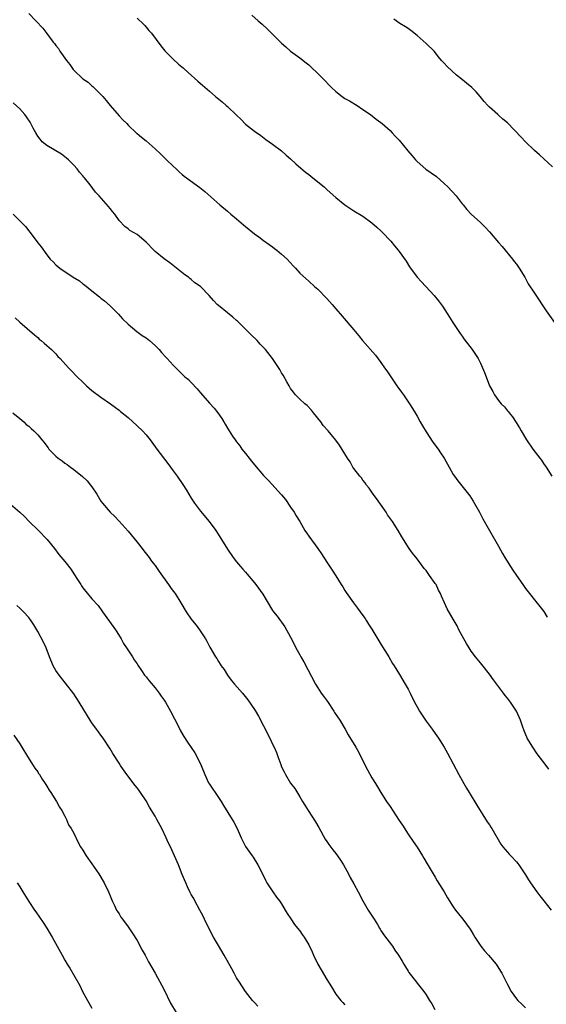
# Model space of a CAD drawing. Units: inches. Extents: x 2625000 to 2628000, y 1506000 to 1509000.
# Drawn here: x 2627193 to 2627310, y 1508324 to 1508542 of the extents above; entities that cross this region are included whole.
import ezdxf

# ---------------------------------------------------------------- set-up
doc = ezdxf.new("R2010")
doc.units = ezdxf.units.IN
doc.header["$MEASUREMENT"] = 0
doc.layers.add('LD26251506_10ft', color=133, linetype='Continuous')

msp = doc.modelspace()

# ---------------------------------------------------------------- linework, layer by layer
at = {"layer": 'LD26251506_10ft'}
for points, elevation in [([(2627195, 1508543.4), (2627198.11, 1508540.11), (2627199, 1508538.93), (2627200.42, 1508537), (2627200.71, 1508536.7), (2627201, 1508536.32), (2627201.6, 1508535.6), (2627201.91, 1508535), (2627203.35, 1508533), (2627204.08, 1508532.08), (2627204.84, 1508531), (2627205, 1508530.8), (2627207, 1508528.94), (2627208.14, 1508528.14), (2627209, 1508527.38), (2627209.23, 1508527.23), (2627211, 1508525.48), (2627211.42, 1508525), (2627212.14, 1508524.14), (2627213, 1508523), (2627215, 1508520.71), (2627215.84, 1508519.84), (2627216.69, 1508519), (2627217, 1508518.66), (2627218.89, 1508516.89), (2627219, 1508516.81), (2627219.99, 1508515.99), (2627221, 1508515.23), (2627223, 1508513.45), (2627224.24, 1508512.24), (2627225, 1508511.48), (2627225.54, 1508511), (2627227, 1508509.58), (2627227.64, 1508509), (2627228.34, 1508508.34), (2627229, 1508507.75), (2627229.4, 1508507.4), (2627229.92, 1508507), (2627232.86, 1508504.86), (2627233.96, 1508503.96), (2627237.29, 1508501), (2627239, 1508499.62), (2627239.72, 1508499), (2627241, 1508497.96), (2627242.59, 1508496.59), (2627243, 1508496.21), (2627245, 1508494.61), (2627245.93, 1508493.93), (2627247, 1508493.17), (2627248.23, 1508492.23), (2627249, 1508491.71), (2627249.4, 1508491.4), (2627249.95, 1508491), (2627251, 1508490.12), (2627252.2, 1508489), (2627253.53, 1508487.53), (2627254.04, 1508487), (2627255, 1508485.95), (2627257, 1508484.12), (2627258.3, 1508483), (2627259, 1508482.36), (2627261, 1508480.32), (2627262.17, 1508479), (2627263, 1508478.04), (2627264.38, 1508476.38), (2627267, 1508473.37), (2627268.08, 1508472.08), (2627268.94, 1508471), (2627271.76, 1508467.76), (2627273, 1508466.16), (2627273.8, 1508465), (2627274.27, 1508464.27), (2627275.5, 1508462.5), (2627276.53, 1508461), (2627276.7, 1508460.7), (2627277.55, 1508459.55), (2627277.98, 1508459), (2627279.34, 1508457), (2627279.95, 1508455.95), (2627280.56, 1508455), (2627281, 1508454.26), (2627281.71, 1508453), (2627282.16, 1508452.16), (2627283, 1508450.82), (2627284.5, 1508448.5), (2627285, 1508447.89), (2627285.36, 1508447.36), (2627285.65, 1508447), (2627286.18, 1508446.18), (2627287, 1508445), (2627288.07, 1508443), (2627289, 1508441.4), (2627289.26, 1508441), (2627290, 1508440), (2627292.4, 1508437), (2627292.66, 1508436.66), (2627293.44, 1508435.44), (2627294.83, 1508433), (2627295.57, 1508431.57), (2627296.99, 1508428.99), (2627299, 1508425.54), (2627299.91, 1508423.91), (2627300.4, 1508423), (2627301.65, 1508421), (2627302.21, 1508420.21), (2627303, 1508419), (2627304.38, 1508417), (2627305, 1508416.15), (2627305.87, 1508415), (2627307, 1508413.65), (2627308.17, 1508412.17), (2627309.03, 1508411.03), (2627309.8, 1508409.8)], 10290), ([(2627244.39, 1508543), (2627245.77, 1508541.77), (2627246.66, 1508541), (2627247.88, 1508539.88), (2627249, 1508538.83), (2627251, 1508536.83), (2627251.96, 1508535.96), (2627253, 1508535.05), (2627255, 1508533.59), (2627256.46, 1508532.46), (2627257, 1508532.01), (2627257.53, 1508531.53), (2627259, 1508530.12), (2627260.53, 1508528.53), (2627261.54, 1508527.54), (2627262.07, 1508527), (2627263, 1508526.12), (2627264.42, 1508525), (2627265, 1508524.59), (2627266.02, 1508524.02), (2627267.71, 1508523), (2627269, 1508522.16), (2627270.64, 1508521), (2627271.96, 1508519.96), (2627273, 1508519.23), (2627273.28, 1508519), (2627275, 1508517.48), (2627275.47, 1508517), (2627276.19, 1508516.19), (2627277, 1508515.36), (2627278.92, 1508513), (2627279.87, 1508511.87), (2627280.64, 1508511), (2627281, 1508510.64), (2627282.95, 1508508.95), (2627285.27, 1508507.27), (2627287, 1508505.78), (2627287.8, 1508505), (2627289.65, 1508503), (2627291, 1508501.25), (2627291.23, 1508501), (2627292.03, 1508500.03), (2627292.93, 1508499), (2627295, 1508497.13), (2627296.08, 1508496.08), (2627297.03, 1508495.03), (2627299, 1508492.71), (2627299.8, 1508491.8), (2627302.14, 1508489), (2627302.52, 1508488.52), (2627303, 1508487.87), (2627303.62, 1508487), (2627304.82, 1508485), (2627305.59, 1508483.59), (2627307, 1508481.52), (2627309.58, 1508477.58), (2627311.44, 1508475)], 10310), ([(2627219, 1508542.34), (2627220.41, 1508541), (2627220.68, 1508540.68), (2627221.63, 1508539.63), (2627222.17, 1508539), (2627224.22, 1508536.22), (2627225.14, 1508535.14), (2627227, 1508533.25), (2627228.16, 1508532.16), (2627229.24, 1508531.24), (2627230.28, 1508530.28), (2627232.41, 1508528.41), (2627233, 1508527.86), (2627233.48, 1508527.48), (2627235, 1508526.15), (2627236.38, 1508525), (2627237.84, 1508523.84), (2627238.72, 1508523), (2627239, 1508522.77), (2627241, 1508520.85), (2627242, 1508520), (2627243, 1508518.91), (2627245, 1508517.3), (2627246.37, 1508516.37), (2627247.51, 1508515.51), (2627249, 1508514.48), (2627251, 1508512.99), (2627252.04, 1508512.04), (2627253, 1508511.22), (2627254.11, 1508510.11), (2627256.26, 1508508.26), (2627257, 1508507.71), (2627257.91, 1508507), (2627260.4, 1508505), (2627261, 1508504.46), (2627261.78, 1508503.78), (2627263, 1508502.67), (2627265, 1508501.06), (2627267, 1508499.73), (2627269, 1508498.51), (2627271, 1508497.07), (2627272.07, 1508496.07), (2627273, 1508495.27), (2627273.27, 1508495), (2627275.18, 1508493), (2627275.98, 1508491.98), (2627276.79, 1508491), (2627277, 1508490.72), (2627278.55, 1508488.55), (2627279.32, 1508487.32), (2627280.98, 1508485), (2627281.98, 1508483.98), (2627284.75, 1508481), (2627285.76, 1508479.76), (2627286.6, 1508478.6), (2627287.64, 1508477), (2627288.16, 1508476.16), (2627288.94, 1508475), (2627290.56, 1508472.56), (2627291, 1508471.94), (2627291.37, 1508471.37), (2627293.16, 1508469), (2627293.91, 1508467.91), (2627294.5, 1508467), (2627295, 1508466.02), (2627295.48, 1508465), (2627295.93, 1508463.93), (2627296.27, 1508463), (2627297.05, 1508461), (2627297.75, 1508459.75), (2627298.15, 1508459), (2627299, 1508457.74), (2627299.63, 1508457), (2627300.31, 1508456.31), (2627301, 1508455.43), (2627301.2, 1508455.2), (2627301.35, 1508455), (2627302.1, 1508454.1), (2627302.9, 1508452.9), (2627303.67, 1508451.67), (2627304.03, 1508451), (2627305.22, 1508449), (2627306.64, 1508447), (2627308.17, 1508445), (2627308.52, 1508444.52), (2627309, 1508443.78), (2627309.56, 1508443), (2627310.84, 1508441)], 10300), ([(2627311, 1508509.42), (2627308.09, 1508512.09), (2627307, 1508513.05), (2627305, 1508515), (2627304.01, 1508516.01), (2627301, 1508519.15), (2627299.99, 1508519.99), (2627299, 1508520.88), (2627298.84, 1508521), (2627297, 1508522.62), (2627296.64, 1508523), (2627295.87, 1508523.87), (2627294.97, 1508525), (2627294.04, 1508526.04), (2627293.09, 1508527), (2627291.94, 1508527.94), (2627290.7, 1508529), (2627289.75, 1508529.75), (2627287.65, 1508531.65), (2627287, 1508532.37), (2627286.69, 1508532.69), (2627286.43, 1508533), (2627285.76, 1508533.76), (2627284.74, 1508535), (2627283, 1508536.74), (2627281, 1508538.51), (2627279.6, 1508539.6), (2627279, 1508540.04), (2627278.4, 1508540.4), (2627277.19, 1508541.19), (2627275.86, 1508542.14)], 10320), ([(2627310.18, 1508376.18), (2627309.58, 1508377), (2627307.59, 1508379.59), (2627306.59, 1508381), (2627305.4, 1508383), (2627305.26, 1508383.26), (2627304.67, 1508384.67), (2627304.34, 1508385.66), (2627303.86, 1508387), (2627303, 1508389), (2627301.67, 1508391), (2627301, 1508391.9), (2627300.5, 1508392.5), (2627300.13, 1508393), (2627299, 1508394.48), (2627297.94, 1508395.94), (2627297, 1508397.19), (2627295.32, 1508399.32), (2627295, 1508399.67), (2627293.96, 1508401), (2627293, 1508402.27), (2627292.5, 1508403), (2627291.95, 1508403.95), (2627291.31, 1508405), (2627290.26, 1508407), (2627289.85, 1508407.85), (2627289, 1508409.37), (2627287.67, 1508411.67), (2627287.09, 1508413), (2627286.42, 1508414.42), (2627286.21, 1508415), (2627285.76, 1508415.76), (2627285.18, 1508417), (2627285, 1508417.28), (2627283.76, 1508419), (2627283.43, 1508419.43), (2627283, 1508420.09), (2627282.58, 1508420.58), (2627281, 1508422.69), (2627279.95, 1508423.95), (2627279.21, 1508425), (2627277.58, 1508427.58), (2627276.81, 1508429), (2627275.52, 1508431), (2627274.47, 1508432.47), (2627274.14, 1508433), (2627272.04, 1508436.04), (2627271.29, 1508437), (2627270.35, 1508438.35), (2627269.81, 1508439), (2627269.49, 1508439.49), (2627269, 1508440.12), (2627268.65, 1508440.65), (2627268.32, 1508441), (2627267, 1508442.68), (2627266.79, 1508443), (2627266.15, 1508444.15), (2627265.59, 1508445), (2627263.82, 1508447.82), (2627262.98, 1508448.98), (2627261.32, 1508451), (2627260.23, 1508452.23), (2627259.65, 1508453), (2627258.07, 1508455), (2627257.61, 1508455.61), (2627256.63, 1508456.63), (2627256.17, 1508457), (2627255, 1508458.03), (2627254.06, 1508459), (2627253.6, 1508459.6), (2627253, 1508460.43), (2627252.65, 1508461), (2627252.16, 1508461.84), (2627251.33, 1508463.33), (2627251, 1508463.84), (2627250.57, 1508464.57), (2627248.96, 1508467), (2627247.43, 1508469), (2627246.24, 1508470.24), (2627245.57, 1508471), (2627244.26, 1508472.26), (2627243, 1508473.55), (2627241.5, 1508475), (2627241.26, 1508475.26), (2627241, 1508475.47), (2627240.21, 1508476.21), (2627239, 1508477.11), (2627237, 1508478.75), (2627236.73, 1508479), (2627235.9, 1508479.9), (2627234.96, 1508480.96), (2627233, 1508482.93), (2627231.8, 1508483.8), (2627231, 1508484.5), (2627230.71, 1508484.71), (2627230.35, 1508485), (2627229.56, 1508485.56), (2627227.35, 1508487.35), (2627226.21, 1508488.21), (2627225, 1508489.08), (2627223, 1508490.72), (2627222.69, 1508491), (2627221, 1508492.78), (2627219, 1508494.45), (2627217.36, 1508495.36), (2627217, 1508495.71), (2627216.27, 1508496.27), (2627215, 1508497.59), (2627214.06, 1508499), (2627213.56, 1508499.56), (2627213, 1508500.25), (2627212.69, 1508500.69), (2627210.6, 1508503), (2627209.82, 1508503.82), (2627208.57, 1508505.43), (2627207.33, 1508507), (2627207.17, 1508507.17), (2627207, 1508507.42), (2627206.28, 1508508.28), (2627205.75, 1508509), (2627205, 1508509.83), (2627203.83, 1508511), (2627203.39, 1508511.39), (2627203, 1508511.69), (2627202.24, 1508512.24), (2627199, 1508514.17), (2627198, 1508515), (2627197.55, 1508515.55), (2627197, 1508516.26), (2627196.54, 1508517), (2627195.98, 1508518.02), (2627195.31, 1508519.31), (2627194.53, 1508520.53), (2627194.13, 1508521), (2627193, 1508522.28), (2627191.59, 1508523.59)], 10280), ([(2627191.54, 1508499), (2627194.26, 1508496.26), (2627195, 1508495.3), (2627195.26, 1508495), (2627196.86, 1508492.86), (2627197, 1508492.64), (2627197.73, 1508491.73), (2627199, 1508489.95), (2627199.73, 1508489), (2627200.41, 1508488.41), (2627201, 1508487.75), (2627201.86, 1508487), (2627204.86, 1508485), (2627206.21, 1508484.21), (2627207, 1508483.58), (2627207.35, 1508483.35), (2627209, 1508482.02), (2627210.69, 1508480.69), (2627211, 1508480.4), (2627211.76, 1508479.76), (2627213, 1508478.68), (2627214.85, 1508476.85), (2627215.78, 1508475.78), (2627217, 1508474.6), (2627218.94, 1508473), (2627220.15, 1508472.15), (2627221, 1508471.6), (2627221.75, 1508471), (2627223, 1508469.93), (2627223.87, 1508469), (2627224.39, 1508468.39), (2627225.34, 1508467.34), (2627225.68, 1508467), (2627227, 1508465.54), (2627227.54, 1508465), (2627229, 1508463.58), (2627229.6, 1508463), (2627230.35, 1508462.35), (2627231, 1508461.7), (2627232.32, 1508460.32), (2627233, 1508459.45), (2627235, 1508457.13), (2627236.06, 1508456.06), (2627236.87, 1508455), (2627237.76, 1508453.76), (2627238.19, 1508453), (2627238.5, 1508452.5), (2627239, 1508451.61), (2627240.13, 1508449.87), (2627240.7, 1508449), (2627241, 1508448.58), (2627241.71, 1508447.71), (2627242.22, 1508447), (2627243, 1508445.99), (2627243.79, 1508445), (2627244.34, 1508444.34), (2627245, 1508443.48), (2627247, 1508441.11), (2627248.07, 1508440.07), (2627251, 1508436.88), (2627251.83, 1508435.83), (2627253, 1508434.17), (2627253.79, 1508433), (2627254.23, 1508432.23), (2627255, 1508431), (2627256.13, 1508429), (2627256.47, 1508428.47), (2627257, 1508427.71), (2627259.03, 1508425), (2627259.83, 1508423.83), (2627261, 1508422), (2627262.21, 1508420.21), (2627263, 1508418.91), (2627264.2, 1508417), (2627264.52, 1508416.52), (2627265, 1508415.72), (2627265.29, 1508415.29), (2627266.91, 1508413), (2627267.82, 1508411.82), (2627268.37, 1508411), (2627269, 1508410.14), (2627269.47, 1508409.47), (2627269.76, 1508409), (2627270.27, 1508408.27), (2627271, 1508407.11), (2627272.53, 1508404.53), (2627273, 1508403.82), (2627274.75, 1508401), (2627275.58, 1508399.58), (2627275.95, 1508399), (2627277.08, 1508397.08), (2627278.35, 1508395), (2627279, 1508393.86), (2627279.47, 1508393), (2627280.45, 1508391), (2627281, 1508389.96), (2627281.54, 1508389), (2627282.1, 1508388.1), (2627283, 1508386.8), (2627284.34, 1508385), (2627285, 1508384.04), (2627285.74, 1508383), (2627287, 1508381.01), (2627287.73, 1508379.73), (2627290.2, 1508375), (2627291.31, 1508373), (2627291.96, 1508371.96), (2627292.51, 1508371), (2627294.2, 1508368.2), (2627296.53, 1508364.53), (2627297, 1508363.85), (2627297.32, 1508363.32), (2627297.54, 1508363), (2627299.56, 1508359.56), (2627299.99, 1508359), (2627301, 1508357.79), (2627301.37, 1508357.37), (2627301.78, 1508357), (2627303, 1508355.69), (2627303.3, 1508355.3), (2627303.53, 1508355), (2627305, 1508352.79), (2627305.67, 1508351.67), (2627306.1, 1508351), (2627307.52, 1508349), (2627308.16, 1508348.16), (2627309.06, 1508347.06), (2627310.66, 1508345)], 10270), ([(2627192.03, 1508476.03), (2627193, 1508475.08), (2627196.26, 1508472.26), (2627197, 1508471.66), (2627197.34, 1508471.34), (2627197.76, 1508471), (2627198.41, 1508470.41), (2627199, 1508469.92), (2627200.01, 1508469), (2627201, 1508468.03), (2627201.48, 1508467.49), (2627201.97, 1508467), (2627203.81, 1508465), (2627204.39, 1508464.39), (2627205.74, 1508463), (2627207, 1508461.77), (2627207.83, 1508461), (2627209, 1508459.98), (2627211, 1508458.47), (2627213.12, 1508457), (2627214.21, 1508456.21), (2627215, 1508455.6), (2627215.32, 1508455.32), (2627217, 1508453.95), (2627219, 1508452.16), (2627220.19, 1508451), (2627221, 1508450.11), (2627221.89, 1508449), (2627223, 1508447.5), (2627223.34, 1508447), (2627225.8, 1508443.8), (2627227, 1508442.21), (2627227.89, 1508441), (2627229.14, 1508439.14), (2627229.93, 1508437.93), (2627231, 1508436.1), (2627231.44, 1508435.44), (2627231.7, 1508435), (2627233, 1508433.23), (2627234.92, 1508431), (2627236.41, 1508429), (2627237.7, 1508427), (2627239, 1508424.87), (2627240.27, 1508423), (2627241, 1508422.05), (2627241.88, 1508421), (2627242.4, 1508420.4), (2627243, 1508419.77), (2627243.34, 1508419.34), (2627245, 1508417.39), (2627245.3, 1508417), (2627246.85, 1508414.85), (2627249, 1508411.25), (2627249.18, 1508411), (2627249.99, 1508409.99), (2627251.68, 1508407.68), (2627253, 1508405.36), (2627253.8, 1508403.8), (2627254.18, 1508403), (2627255, 1508401.43), (2627255.23, 1508401), (2627255.89, 1508399.89), (2627258.47, 1508395), (2627259, 1508394.14), (2627259.78, 1508393), (2627260.28, 1508392.28), (2627261.14, 1508391.14), (2627262.57, 1508389), (2627262.73, 1508388.73), (2627263.86, 1508387), (2627265.05, 1508385), (2627265.76, 1508383.76), (2627267.44, 1508381), (2627268, 1508380), (2627269.47, 1508377), (2627270, 1508376), (2627271, 1508374.26), (2627271.78, 1508373), (2627272.22, 1508372.22), (2627272.97, 1508371), (2627274.25, 1508369), (2627275, 1508367.91), (2627277, 1508364.83), (2627277.74, 1508363.74), (2627279, 1508361.78), (2627280.15, 1508360.15), (2627281, 1508358.9), (2627282.21, 1508357), (2627282.48, 1508356.48), (2627283.22, 1508355.22), (2627283.9, 1508354.1), (2627284.54, 1508353), (2627285, 1508352.28), (2627285.47, 1508351.47), (2627287, 1508349.03), (2627287.73, 1508347.73), (2627289, 1508345.73), (2627289.53, 1508345), (2627290.17, 1508344.17), (2627291.15, 1508343), (2627292.77, 1508340.77), (2627293, 1508340.41), (2627293.5, 1508339.5), (2627293.76, 1508339), (2627295.07, 1508337), (2627295.93, 1508335.93), (2627296.79, 1508335), (2627298.48, 1508333), (2627299.49, 1508331.49), (2627299.76, 1508331), (2627301, 1508328.49), (2627301.85, 1508327), (2627303, 1508325.35), (2627303.33, 1508325), (2627304.2, 1508324.2), (2627305, 1508323.37)], 10260), ([(2627191.47, 1508455), (2627193, 1508453.77), (2627193.89, 1508453), (2627194.46, 1508452.46), (2627195, 1508452.04), (2627195.51, 1508451.51), (2627196.12, 1508451), (2627197, 1508450.11), (2627197.91, 1508449), (2627198.42, 1508448.42), (2627199, 1508447.6), (2627199.28, 1508447.28), (2627199.49, 1508447), (2627201, 1508445.43), (2627201.5, 1508445), (2627202.38, 1508444.38), (2627203, 1508443.88), (2627203.55, 1508443.55), (2627204.28, 1508443), (2627205, 1508442.48), (2627206.92, 1508440.92), (2627207.94, 1508439.94), (2627208.7, 1508439), (2627209, 1508438.6), (2627210.11, 1508437), (2627211, 1508435.46), (2627211.33, 1508435), (2627213, 1508433.01), (2627214.06, 1508432.06), (2627215.02, 1508431.02), (2627217, 1508428.81), (2627219, 1508426.4), (2627220.1, 1508425), (2627220.48, 1508424.48), (2627221.64, 1508423), (2627222.22, 1508422.22), (2627223, 1508421.23), (2627223.9, 1508419.9), (2627225.94, 1508417), (2627226.36, 1508416.36), (2627227, 1508415.56), (2627227.4, 1508415), (2627228.66, 1508413), (2627229.88, 1508411), (2627231, 1508409.35), (2627231.26, 1508409), (2627232.04, 1508408.04), (2627232.81, 1508407), (2627234.17, 1508405), (2627234.47, 1508404.47), (2627235.13, 1508403.13), (2627236.33, 1508401), (2627236.62, 1508400.62), (2627237, 1508400.01), (2627237.4, 1508399.4), (2627237.64, 1508399), (2627238.24, 1508398.24), (2627239, 1508397), (2627239.86, 1508395.86), (2627240.53, 1508395), (2627242.32, 1508393), (2627243.54, 1508391.54), (2627245, 1508389.37), (2627245.14, 1508389.14), (2627245.87, 1508387.87), (2627247, 1508385.73), (2627248.37, 1508383), (2627249, 1508381.69), (2627249.35, 1508381), (2627249.84, 1508379.84), (2627250.17, 1508379), (2627250.8, 1508377.2), (2627251, 1508376.7), (2627251.55, 1508375.55), (2627251.84, 1508375), (2627253, 1508373.06), (2627253.9, 1508371.9), (2627255, 1508370.07), (2627255.6, 1508369), (2627256.17, 1508368.17), (2627256.85, 1508367), (2627258.51, 1508364.51), (2627259.25, 1508363.25), (2627260.67, 1508360.67), (2627261, 1508360.19), (2627261.46, 1508359.46), (2627262.3, 1508358.3), (2627263, 1508357.47), (2627263.36, 1508357), (2627264, 1508356), (2627264.69, 1508355), (2627265.77, 1508353), (2627266.19, 1508352.19), (2627267, 1508350.78), (2627267.94, 1508349), (2627268.96, 1508347), (2627270.17, 1508345), (2627271.46, 1508343), (2627272.2, 1508341.8), (2627272.68, 1508341), (2627272.79, 1508340.79), (2627273, 1508340.49), (2627273.57, 1508339.57), (2627275.52, 1508337), (2627276.1, 1508336.1), (2627276.9, 1508335), (2627277.66, 1508333.66), (2627278.08, 1508333), (2627278.4, 1508332.4), (2627279, 1508331.44), (2627279.16, 1508331.16), (2627280.86, 1508329), (2627281, 1508328.84), (2627282.47, 1508327), (2627283, 1508326.26), (2627283.73, 1508325), (2627284.22, 1508324.22), (2627284.95, 1508323)], 10250), ([(2627191, 1508434.82), (2627193, 1508433.02), (2627194.04, 1508432.04), (2627195.08, 1508431), (2627197.08, 1508429.08), (2627199.08, 1508427), (2627200.72, 1508425), (2627201.7, 1508423.7), (2627203, 1508422.13), (2627204.38, 1508420.38), (2627205, 1508419.4), (2627205.17, 1508419.17), (2627205.66, 1508418.34), (2627206.51, 1508417), (2627206.72, 1508416.72), (2627207, 1508416.29), (2627207.58, 1508415.58), (2627207.98, 1508415), (2627209, 1508413.83), (2627210.35, 1508412.35), (2627211.2, 1508411.2), (2627211.33, 1508411), (2627212.86, 1508408.86), (2627214.23, 1508407), (2627214.52, 1508406.52), (2627215.46, 1508405), (2627215.98, 1508403.98), (2627216.67, 1508403), (2627218, 1508401), (2627218.38, 1508400.38), (2627219, 1508399.49), (2627219.17, 1508399.17), (2627219.97, 1508398.03), (2627220.66, 1508397), (2627221, 1508396.58), (2627221.68, 1508395.68), (2627223, 1508394.14), (2627223.85, 1508393), (2627224.31, 1508392.31), (2627225, 1508391.41), (2627225.27, 1508391), (2627226.42, 1508389), (2627227.27, 1508387.27), (2627227.84, 1508386.16), (2627228.62, 1508384.62), (2627229.36, 1508383.36), (2627230.17, 1508382.17), (2627230.99, 1508380.99), (2627231.77, 1508379.77), (2627232.22, 1508379), (2627233.19, 1508377), (2627234.01, 1508375), (2627234.84, 1508373.16), (2627235, 1508372.85), (2627237, 1508369.89), (2627237.58, 1508369), (2627238.16, 1508368.16), (2627240.08, 1508365), (2627240.41, 1508364.41), (2627241.12, 1508363), (2627242.03, 1508361), (2627243.02, 1508359.02), (2627244.46, 1508357), (2627244.7, 1508356.7), (2627245.75, 1508355), (2627246.85, 1508352.85), (2627247.47, 1508351.47), (2627247.74, 1508351), (2627249.04, 1508349.04), (2627249.87, 1508347.87), (2627250.54, 1508347), (2627251, 1508346.34), (2627251.8, 1508345), (2627252.22, 1508344.22), (2627253.02, 1508343.02), (2627253.83, 1508341.83), (2627254.52, 1508341), (2627255, 1508340.37), (2627255.58, 1508339.58), (2627255.96, 1508339), (2627257, 1508337.27), (2627257.76, 1508335.76), (2627258.04, 1508335), (2627259.03, 1508333), (2627259.78, 1508331.78), (2627261, 1508329.59), (2627262.01, 1508328.01), (2627263, 1508326.4), (2627264.14, 1508325), (2627264.55, 1508324.55), (2627265, 1508323.99)], 10240), ([(2627245.74, 1508323.74), (2627245, 1508324.5), (2627244.78, 1508324.78), (2627244.57, 1508325), (2627242.98, 1508327), (2627242.21, 1508328.21), (2627241.66, 1508329), (2627241, 1508330.02), (2627240.46, 1508331), (2627239.98, 1508331.98), (2627238.27, 1508335), (2627237, 1508337.11), (2627235.94, 1508339), (2627234.88, 1508341), (2627233.91, 1508343), (2627233.63, 1508343.63), (2627232.91, 1508345), (2627231.79, 1508347), (2627231.54, 1508347.54), (2627231, 1508348.41), (2627230.67, 1508349), (2627230.16, 1508350.16), (2627229.76, 1508351), (2627229, 1508352.84), (2627228.15, 1508355), (2627227.28, 1508357), (2627226.37, 1508359), (2627225.91, 1508359.91), (2627225.43, 1508361), (2627224.44, 1508363), (2627223.4, 1508365), (2627223, 1508365.74), (2627221.77, 1508367.77), (2627221, 1508369.13), (2627219.73, 1508371), (2627219.42, 1508371.42), (2627219, 1508372.03), (2627218.57, 1508372.57), (2627216.76, 1508375), (2627215.99, 1508375.99), (2627215.34, 1508377), (2627215, 1508377.48), (2627213.6, 1508379.6), (2627213, 1508380.67), (2627211.51, 1508383), (2627211, 1508383.72), (2627210.43, 1508384.43), (2627210.04, 1508385), (2627209, 1508386.39), (2627208.59, 1508387), (2627207.98, 1508387.98), (2627206.2, 1508391), (2627205, 1508392.85), (2627203.18, 1508395.18), (2627201.71, 1508397), (2627201, 1508398.02), (2627200.42, 1508399), (2627199.6, 1508401), (2627198.85, 1508403), (2627198.28, 1508404.28), (2627197, 1508406.66), (2627196.11, 1508408.11), (2627195.54, 1508409), (2627195, 1508409.73), (2627193.86, 1508411), (2627193, 1508411.82), (2627192.35, 1508412.35)], 10230), ([(2627191.68, 1508383.68), (2627193, 1508381.79), (2627193.51, 1508381), (2627194.73, 1508379), (2627196, 1508377), (2627196.37, 1508376.37), (2627197, 1508375.54), (2627197.2, 1508375.2), (2627197.37, 1508375), (2627197.95, 1508373.95), (2627198.66, 1508373), (2627198.77, 1508372.76), (2627199, 1508372.41), (2627199.5, 1508371.5), (2627199.89, 1508371), (2627201.17, 1508369), (2627201.78, 1508367.78), (2627202.34, 1508367), (2627203, 1508365.77), (2627203.39, 1508365), (2627203.82, 1508363.82), (2627204.41, 1508363), (2627205, 1508362), (2627205.93, 1508359.93), (2627206.48, 1508359), (2627207, 1508358.24), (2627207.7, 1508357), (2627209, 1508355.24), (2627210.53, 1508353), (2627211.72, 1508351), (2627212.66, 1508349), (2627213, 1508348.15), (2627213.49, 1508347), (2627213.99, 1508346.01), (2627214.47, 1508345), (2627214.66, 1508344.66), (2627215, 1508344.15), (2627215.43, 1508343.43), (2627215.76, 1508343), (2627217, 1508341.3), (2627217.92, 1508339.92), (2627219, 1508338.24), (2627220.15, 1508336.15), (2627220.75, 1508335), (2627221.54, 1508333.54), (2627223.03, 1508331.03), (2627225, 1508327.34), (2627226.4, 1508324.4), (2627227.66, 1508322.34)], 10220), ([(2627192.46, 1508351), (2627193, 1508350.11), (2627193.7, 1508349), (2627195, 1508346.87), (2627196.31, 1508345), (2627196.61, 1508344.61), (2627198.23, 1508342.23), (2627199.03, 1508341), (2627199.74, 1508339.74), (2627200.19, 1508339), (2627202.4, 1508335), (2627203, 1508333.93), (2627203.54, 1508333), (2627204.13, 1508332.13), (2627206.31, 1508328.31), (2627206.92, 1508327), (2627208, 1508325), (2627209, 1508323.31)], 10210)]:
    msp.add_lwpolyline(points, dxfattribs=dict(at, elevation=elevation))

doc.saveas('drawing.dxf')
